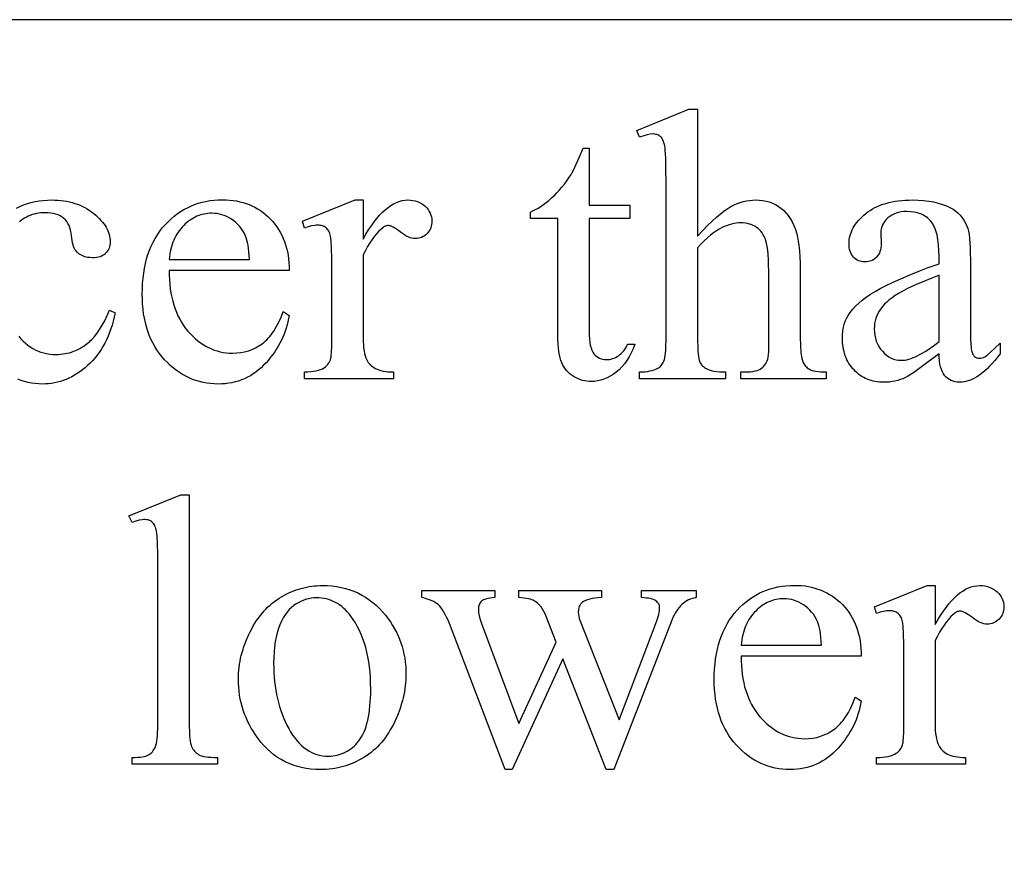
# Model space of a CAD drawing. Extents: x 2 to 220, y 0 to 66.
# Drawn here: x 144 to 148, y 51 to 55 of the extents above; entities that cross this region are included whole.
import ezdxf

# ---------------------------------------------------------------- set-up
doc = ezdxf.new("R2010")
doc.units = 0
doc.layers.get('0').update_dxf_attribs({"linetype": 'CONTINUOUS'})

msp = doc.modelspace()

# ---------------------------------------------------------------- linework, layer by layer
for points in [[(132.4425, 47.2581), (155.4425, 47.2581), (155.4425, 54.5081), (132.4425, 54.5081)], [(146.3901, 54.1831), (146.3901, 53.7218), (146.4087, 53.7418), (146.4264, 53.76), (146.443, 53.7763), (146.4586, 53.7907), (146.4733, 53.8032), (146.487, 53.8139), (146.4996, 53.8226), (146.5113, 53.8295), (146.5225, 53.8351), (146.5337, 53.8399), (146.5449, 53.844), (146.5561, 53.8473), (146.5673, 53.8499), (146.5784, 53.8518), (146.5896, 53.8529), (146.6008, 53.8533), (146.614, 53.8528), (146.6267, 53.8514), (146.639, 53.8491), (146.6507, 53.8459), (146.662, 53.8417), (146.6729, 53.8366), (146.6832, 53.8306), (146.6931, 53.8237), (146.6978, 53.8198), (146.7024, 53.8157), (146.7111, 53.8068), (146.7192, 53.7967), (146.7266, 53.7856), (146.7335, 53.7735), (146.7397, 53.7603), (146.7453, 53.746), (146.7502, 53.7307), (146.7533, 53.7186), (146.7559, 53.7041), (146.7582, 53.6874), (146.76, 53.6684), (146.7615, 53.6471), (146.7625, 53.6236), (146.7631, 53.5977), (146.7633, 53.5696), (146.7633, 53.3465), (146.7635, 53.3321), (146.7639, 53.3189), (146.7647, 53.3069), (146.7657, 53.2961), (146.7671, 53.2864), (146.7687, 53.278), (146.7707, 53.2707), (146.7729, 53.2646), (146.7748, 53.2606), (146.777, 53.2568), (146.7795, 53.2532), (146.7822, 53.2498), (146.7853, 53.2466), (146.7887, 53.2437), (146.7924, 53.241), (146.7964, 53.2384), (146.8009, 53.2362), (146.8063, 53.2342), (146.8126, 53.2326), (146.8198, 53.2312), (146.8278, 53.2301), (146.8366, 53.2294), (146.8464, 53.2289), (146.8569, 53.2288), (146.8569, 53.204), (146.5471, 53.204), (146.5471, 53.2288), (146.5616, 53.2288), (146.5722, 53.229), (146.5819, 53.2296), (146.5908, 53.2307), (146.5989, 53.2322), (146.6062, 53.234), (146.6126, 53.2363), (146.6181, 53.2391), (146.6228, 53.2422), (146.627, 53.2458), (146.6308, 53.2497), (146.6343, 53.2541), (146.6375, 53.2588), (146.6403, 53.264), (146.6429, 53.2695), (146.6451, 53.2755), (146.6469, 53.2818), (146.6479, 53.29), (146.6485, 53.3035), (146.6489, 53.3223), (146.649, 53.3465), (146.649, 53.5696), (146.6488, 53.5943), (146.6483, 53.6168), (146.6475, 53.6371), (146.6463, 53.6552), (146.6448, 53.671), (146.643, 53.6846), (146.6408, 53.696), (146.6383, 53.7052), (146.6355, 53.7131), (146.6322, 53.7204), (146.6285, 53.7272), (146.6245, 53.7336), (146.62, 53.7394), (146.6152, 53.7447), (146.6099, 53.7495), (146.6043, 53.7538), (146.5983, 53.7576), (146.592, 53.7609), (146.5853, 53.7636), (146.5784, 53.7659), (146.5712, 53.7677), (146.5637, 53.7689), (146.5559, 53.7697), (146.5478, 53.77), (146.5393, 53.7697), (146.5308, 53.7688), (146.5221, 53.7674), (146.5134, 53.7655), (146.5046, 53.763), (146.4956, 53.7599), (146.4867, 53.7563), (146.4776, 53.7521), (146.4682, 53.747), (146.4584, 53.7408), (146.4482, 53.7335), (146.4375, 53.725), (146.4263, 53.7154), (146.4147, 53.7047), (146.4026, 53.6928), (146.3901, 53.6798), (146.3901, 53.3465), (146.3906, 53.3172), (146.3912, 53.3049), (146.3919, 53.294), (146.393, 53.2847), (146.3942, 53.2769), (146.3957, 53.2707), (146.3974, 53.266), (146.3994, 53.2621), (146.4018, 53.2584), (146.4045, 53.2548), (146.4077, 53.2514), (146.4112, 53.2482), (146.4152, 53.2451), (146.4195, 53.2422), (146.4242, 53.2395), (146.4296, 53.237), (146.4358, 53.2348), (146.443, 53.233), (146.451, 53.2315), (146.4599, 53.2303), (146.4697, 53.2295), (146.4804, 53.229), (146.492, 53.2288), (146.492, 53.204), (146.1795, 53.204), (146.1795, 53.2288), (146.1897, 53.229), (146.1993, 53.2296), (146.2084, 53.2306), (146.217, 53.2321), (146.225, 53.2339), (146.2324, 53.2362), (146.2392, 53.2388), (146.2455, 53.2419), (146.2489, 53.2438), (146.2521, 53.2461), (146.2551, 53.2488), (146.2579, 53.2519), (146.2606, 53.2553), (146.2631, 53.2592), (146.2654, 53.2634), (146.2676, 53.268), (146.2695, 53.2735), (146.2712, 53.2802), (146.2726, 53.2881), (146.2738, 53.2973), (146.2747, 53.3077), (146.2753, 53.3194), (146.2758, 53.3465), (146.2758, 53.9173), (146.2755, 53.9661), (146.2746, 54.0046), (146.2738, 54.0199), (146.2729, 54.0326), (146.2719, 54.0427), (146.2707, 54.0502), (146.2678, 54.0616), (146.266, 54.0665), (146.2641, 54.071), (146.2621, 54.075), (146.2598, 54.0785), (146.2574, 54.0814), (146.2548, 54.0839), (146.2521, 54.086), (146.2491, 54.0878), (146.2458, 54.0894), (146.2424, 54.0906), (146.2387, 54.0916), (146.2348, 54.0923), (146.2263, 54.0929), (146.2179, 54.0922), (146.2073, 54.0901), (146.1945, 54.0867), (146.1795, 54.0819), (146.1698, 54.1059), (146.3585, 54.1831)], [(145.9963, 54.0419), (145.9963, 53.8347), (146.1437, 53.8347), (146.1437, 53.7865), (145.9963, 53.7865), (145.9963, 53.3775), (145.9966, 53.3628), (145.9974, 53.3494), (145.9988, 53.3372), (146.0007, 53.3262), (146.0032, 53.3165), (146.0062, 53.3081), (146.0098, 53.3009), (146.0139, 53.2949), (146.0184, 53.2899), (146.0233, 53.2856), (146.0284, 53.2819), (146.0339, 53.2789), (146.0397, 53.2765), (146.0458, 53.2749), (146.0522, 53.2739), (146.059, 53.2735), (146.0646, 53.2738), (146.0702, 53.2744), (146.0758, 53.2755), (146.0813, 53.2771), (146.0868, 53.2791), (146.0923, 53.2815), (146.0977, 53.2844), (146.103, 53.2877), (146.1082, 53.2914), (146.1131, 53.2956), (146.1177, 53.3001), (146.122, 53.3051), (146.1259, 53.3105), (146.1296, 53.3164), (146.133, 53.3226), (146.1361, 53.3293), (146.1629, 53.3293), (146.1566, 53.313), (146.1496, 53.2977), (146.142, 53.2834), (146.1338, 53.2702), (146.125, 53.258), (146.1156, 53.2469), (146.1055, 53.2368), (146.0948, 53.2278), (146.0837, 53.2198), (146.0726, 53.2129), (146.0613, 53.207), (146.05, 53.2022), (146.0386, 53.1985), (146.0271, 53.1958), (146.0155, 53.1942), (146.0039, 53.1937), (145.996, 53.194), (145.9881, 53.1948), (145.9803, 53.1961), (145.9726, 53.1981), (145.9648, 53.2005), (145.9572, 53.2036), (145.9495, 53.2071), (145.9419, 53.2112), (145.9346, 53.2159), (145.9278, 53.221), (145.9214, 53.2265), (145.9156, 53.2326), (145.9102, 53.2391), (145.9054, 53.2461), (145.901, 53.2536), (145.8972, 53.2615), (145.8938, 53.2702), (145.8908, 53.2801), (145.8884, 53.291), (145.8863, 53.3031), (145.8847, 53.3162), (145.8836, 53.3305), (145.8829, 53.3459), (145.8827, 53.3624), (145.8827, 53.7865), (145.7829, 53.7865), (145.7829, 53.8092), (145.7924, 53.8133), (145.8019, 53.8181), (145.8115, 53.8235), (145.8212, 53.8296), (145.8309, 53.8363), (145.8406, 53.8437), (145.8505, 53.8518), (145.8603, 53.8605), (145.8701, 53.8697), (145.8796, 53.8794), (145.8888, 53.8895), (145.8978, 53.9), (145.9065, 53.9109), (145.9149, 53.9223), (145.923, 53.934), (145.9309, 53.9462), (145.9351, 53.9534), (145.9396, 53.962), (145.9498, 53.9832), (145.9616, 54.0099), (145.975, 54.0419)], [(144.4713, 53.5971), (144.4715, 53.5798), (144.4722, 53.563), (144.4735, 53.5466), (144.4753, 53.5307), (144.4776, 53.5153), (144.4805, 53.5003), (144.484, 53.4858), (144.488, 53.4718), (144.4925, 53.4583), (144.4976, 53.4452), (144.5032, 53.4327), (144.5094, 53.4205), (144.5161, 53.4089), (144.5233, 53.3977), (144.5311, 53.387), (144.5394, 53.3768), (144.5481, 53.3672), (144.557, 53.3581), (144.5661, 53.3497), (144.5754, 53.3419), (144.5848, 53.3347), (144.5945, 53.3282), (144.6043, 53.3222), (144.6143, 53.3169), (144.6245, 53.3122), (144.6349, 53.3082), (144.6455, 53.3048), (144.6563, 53.3019), (144.6672, 53.2998), (144.6784, 53.2982), (144.6897, 53.2973), (144.7012, 53.297), (144.7165, 53.2975), (144.7312, 53.2991), (144.7454, 53.3017), (144.7592, 53.3055), (144.7724, 53.3103), (144.7851, 53.3161), (144.7973, 53.323), (144.809, 53.331), (144.8147, 53.3355), (144.8202, 53.3403), (144.8256, 53.3455), (144.831, 53.3511), (144.8362, 53.3571), (144.8412, 53.3634), (144.8462, 53.3701), (144.8511, 53.3773), (144.8604, 53.3926), (144.8693, 53.4095), (144.8778, 53.4278), (144.8858, 53.4477), (144.9071, 53.434), (144.9051, 53.4222), (144.9026, 53.4107), (144.8997, 53.3992), (144.8964, 53.3879), (144.8927, 53.3767), (144.8885, 53.3656), (144.8839, 53.3547), (144.8789, 53.3439), (144.8734, 53.3332), (144.8675, 53.3227), (144.8612, 53.3122), (144.8544, 53.302), (144.8472, 53.2918), (144.8396, 53.2818), (144.8316, 53.2719), (144.8231, 53.2622), (144.8143, 53.2528), (144.8052, 53.244), (144.7958, 53.2359), (144.7861, 53.2283), (144.7762, 53.2213), (144.766, 53.215), (144.7555, 53.2092), (144.7448, 53.2041), (144.7338, 53.1996), (144.7225, 53.1956), (144.7109, 53.1923), (144.699, 53.1896), (144.6869, 53.1875), (144.6745, 53.1859), (144.6619, 53.185), (144.6489, 53.1847), (144.6348, 53.1851), (144.621, 53.1861), (144.6075, 53.1878), (144.5942, 53.1903), (144.5811, 53.1934), (144.5683, 53.1972), (144.5558, 53.2017), (144.5435, 53.2068), (144.5315, 53.2127), (144.5197, 53.2193), (144.5082, 53.2265), (144.4969, 53.2345), (144.4859, 53.2431), (144.4751, 53.2525), (144.4646, 53.2625), (144.4544, 53.2732), (144.4446, 53.2845), (144.4354, 53.2963), (144.4269, 53.3085), (144.419, 53.3212), (144.4117, 53.3344), (144.4051, 53.3481), (144.3991, 53.3623), (144.3937, 53.3769), (144.389, 53.392), (144.3849, 53.4076), (144.3814, 53.4237), (144.3786, 53.4402), (144.3764, 53.4572), (144.3748, 53.4747), (144.3738, 53.4926), (144.3735, 53.5111), (144.3738, 53.531), (144.3748, 53.5504), (144.3764, 53.5692), (144.3787, 53.5875), (144.3816, 53.6052), (144.3852, 53.6224), (144.3894, 53.639), (144.3942, 53.6551), (144.3998, 53.6706), (144.4059, 53.6855), (144.4127, 53.6999), (144.4202, 53.7137), (144.4283, 53.727), (144.437, 53.7397), (144.4464, 53.7518), (144.4565, 53.7634), (144.467, 53.7744), (144.4779, 53.7846), (144.4891, 53.7942), (144.5006, 53.803), (144.5125, 53.8112), (144.5246, 53.8186), (144.5372, 53.8253), (144.55, 53.8313), (144.5632, 53.8366), (144.5767, 53.8412), (144.5906, 53.8451), (144.6047, 53.8483), (144.6192, 53.8508), (144.6341, 53.8525), (144.6492, 53.8536), (144.6647, 53.854), (144.6778, 53.8537), (144.6907, 53.8529), (144.7032, 53.8515), (144.7154, 53.8496), (144.7273, 53.8471), (144.7389, 53.8441), (144.7503, 53.8406), (144.7613, 53.8365), (144.772, 53.8318), (144.7825, 53.8267), (144.7926, 53.8209), (144.8025, 53.8146), (144.812, 53.8078), (144.8213, 53.8005), (144.8303, 53.7925), (144.8389, 53.7841), (144.8472, 53.7752), (144.8549, 53.7659), (144.8621, 53.7562), (144.8688, 53.7462), (144.8749, 53.7358), (144.8805, 53.725), (144.8855, 53.7139), (144.8901, 53.7024), (144.8941, 53.6905), (144.8975, 53.6783), (144.9004, 53.6657), (144.9028, 53.6527), (144.9047, 53.6394), (144.906, 53.6257), (144.9068, 53.6116), (144.9071, 53.5971)], [(145.1756, 53.8533), (145.1756, 53.7114), (145.1855, 53.7286), (145.1955, 53.7447), (145.2055, 53.7596), (145.2155, 53.7735), (145.2255, 53.7862), (145.2356, 53.7979), (145.2457, 53.8084), (145.2558, 53.8178), (145.266, 53.8261), (145.2762, 53.8333), (145.2864, 53.8394), (145.2967, 53.8444), (145.307, 53.8483), (145.3173, 53.8511), (145.3277, 53.8527), (145.3381, 53.8533), (145.3474, 53.8529), (145.3562, 53.8518), (145.3647, 53.85), (145.3727, 53.8475), (145.3803, 53.8443), (145.3875, 53.8403), (145.3944, 53.8356), (145.4008, 53.8302), (145.4066, 53.8243), (145.4116, 53.8182), (145.4159, 53.8119), (145.4193, 53.8053), (145.4221, 53.7985), (145.424, 53.7915), (145.4252, 53.7843), (145.4255, 53.7768), (145.4253, 53.7703), (145.4244, 53.7639), (145.423, 53.7579), (145.4211, 53.7521), (145.4185, 53.7465), (145.4155, 53.7412), (145.4118, 53.7362), (145.4076, 53.7314), (145.4031, 53.727), (145.3983, 53.7233), (145.3932, 53.7201), (145.388, 53.7175), (145.3826, 53.7154), (145.3769, 53.714), (145.371, 53.7131), (145.365, 53.7128), (145.3588, 53.7132), (145.3525, 53.7143), (145.3461, 53.7162), (145.3394, 53.7188), (145.3325, 53.7221), (145.3255, 53.7262), (145.3183, 53.731), (145.3109, 53.7366), (145.3037, 53.7421), (145.2969, 53.747), (145.2906, 53.751), (145.2848, 53.7544), (145.2795, 53.757), (145.2747, 53.7588), (145.2704, 53.7599), (145.2665, 53.7603), (145.2634, 53.7601), (145.2602, 53.7595), (145.2569, 53.7584), (145.2536, 53.7569), (145.2502, 53.7549), (145.2467, 53.7526), (145.2396, 53.7465), (145.2319, 53.7389), (145.224, 53.7302), (145.2161, 53.7202), (145.2081, 53.7092), (145.2001, 53.697), (145.192, 53.6837), (145.1838, 53.6692), (145.1756, 53.6536), (145.1756, 53.3513), (145.1758, 53.3387), (145.1764, 53.3268), (145.1775, 53.3157), (145.1789, 53.3054), (145.1807, 53.2959), (145.183, 53.2872), (145.1856, 53.2793), (145.1887, 53.2722), (145.1911, 53.2676), (145.194, 53.2633), (145.1973, 53.2591), (145.2011, 53.2551), (145.2053, 53.2514), (145.2099, 53.2478), (145.2149, 53.2444), (145.2204, 53.2412), (145.2264, 53.2383), (145.233, 53.2358), (145.2402, 53.2336), (145.2481, 53.2319), (145.2566, 53.2305), (145.2657, 53.2296), (145.2754, 53.229), (145.2858, 53.2288), (145.2858, 53.204), (144.9629, 53.204), (144.9629, 53.2288), (144.9745, 53.229), (144.9854, 53.2297), (144.9955, 53.2309), (145.0049, 53.2326), (145.0134, 53.2347), (145.0212, 53.2373), (145.0282, 53.2404), (145.0345, 53.2439), (145.0386, 53.2469), (145.0424, 53.2503), (145.0459, 53.254), (145.0491, 53.2582), (145.052, 53.2628), (145.0545, 53.2678), (145.0567, 53.2732), (145.0586, 53.2791), (145.0594, 53.2827), (145.0601, 53.2876), (145.0612, 53.3016), (145.0618, 53.321), (145.062, 53.3458), (145.062, 53.5903), (145.0617, 53.6398), (145.0609, 53.6781), (145.0595, 53.7053), (145.0586, 53.7148), (145.0575, 53.7214), (145.0563, 53.7265), (145.0548, 53.7312), (145.0531, 53.7356), (145.0512, 53.7396), (145.049, 53.7432), (145.0466, 53.7465), (145.0439, 53.7495), (145.041, 53.7521), (145.0379, 53.7543), (145.0346, 53.7563), (145.0312, 53.7579), (145.0275, 53.7593), (145.0237, 53.7603), (145.0196, 53.7611), (145.0154, 53.7615), (145.0111, 53.7617), (145.0056, 53.7615), (145, 53.7611), (144.9883, 53.7591), (144.9759, 53.7559), (144.9629, 53.7514), (144.956, 53.7762), (145.1467, 53.8533)], [(147.2673, 53.2949), (147.2233, 53.2613), (147.1883, 53.2357), (147.1742, 53.2258), (147.1623, 53.218), (147.1528, 53.2121), (147.1454, 53.2081), (147.1361, 53.2041), (147.1265, 53.2006), (147.1169, 53.1977), (147.107, 53.1952), (147.0971, 53.1933), (147.0869, 53.192), (147.0767, 53.1912), (147.0662, 53.1909), (147.0582, 53.1911), (147.0503, 53.1916), (147.0425, 53.1925), (147.035, 53.1937), (147.0276, 53.1953), (147.0204, 53.1972), (147.0134, 53.1995), (147.0066, 53.2021), (147, 53.2051), (146.9935, 53.2084), (146.9872, 53.2121), (146.9811, 53.2161), (146.9752, 53.2205), (146.9694, 53.2252), (146.9639, 53.2303), (146.9585, 53.2357), (146.9534, 53.2414), (146.9486, 53.2473), (146.9441, 53.2535), (146.94, 53.2598), (146.9362, 53.2664), (146.9327, 53.2732), (146.9295, 53.2802), (146.9267, 53.2875), (146.9243, 53.295), (146.9221, 53.3026), (146.9203, 53.3106), (146.9188, 53.3187), (146.9176, 53.327), (146.9168, 53.3356), (146.9163, 53.3444), (146.9162, 53.3534), (146.9165, 53.3648), (146.9174, 53.3757), (146.9191, 53.3863), (146.9213, 53.3964), (146.9242, 53.4062), (146.9278, 53.4156), (146.932, 53.4247), (146.9368, 53.4333), (146.9445, 53.4449), (146.9535, 53.4563), (146.9638, 53.4676), (146.9754, 53.4787), (146.9884, 53.4897), (147.0026, 53.5004), (147.0181, 53.511), (147.0349, 53.5214), (147.0538, 53.532), (147.0756, 53.5432), (147.1004, 53.5549), (147.128, 53.5672), (147.1584, 53.58), (147.1918, 53.5934), (147.2281, 53.6074), (147.2673, 53.6219), (147.2673, 53.6467), (147.2668, 53.6694), (147.2654, 53.6902), (147.2631, 53.7091), (147.2616, 53.7179), (147.2598, 53.7262), (147.2578, 53.7341), (147.2556, 53.7415), (147.2531, 53.7484), (147.2504, 53.7549), (147.2475, 53.7609), (147.2444, 53.7665), (147.241, 53.7715), (147.2373, 53.7762), (147.2335, 53.7804), (147.2294, 53.7844), (147.2252, 53.7881), (147.2207, 53.7915), (147.216, 53.7947), (147.2111, 53.7976), (147.2059, 53.8002), (147.2006, 53.8025), (147.195, 53.8045), (147.1893, 53.8063), (147.1833, 53.8078), (147.1771, 53.8091), (147.1641, 53.8107), (147.1502, 53.8113), (147.1397, 53.8109), (147.1297, 53.8098), (147.1202, 53.808), (147.1113, 53.8054), (147.103, 53.8021), (147.0952, 53.7981), (147.088, 53.7933), (147.0814, 53.7879), (147.0753, 53.7819), (147.0699, 53.7757), (147.0655, 53.7693), (147.0618, 53.7627), (147.0589, 53.7559), (147.0569, 53.7489), (147.0556, 53.7416), (147.0552, 53.7342), (147.0566, 53.6942), (147.0564, 53.6865), (147.0556, 53.6793), (147.0543, 53.6725), (147.0526, 53.6662), (147.0503, 53.6603), (147.0475, 53.6548), (147.0442, 53.6499), (147.0404, 53.6453), (147.0362, 53.6413), (147.0317, 53.6378), (147.0269, 53.6349), (147.0218, 53.6324), (147.0163, 53.6305), (147.0105, 53.6292), (147.0045, 53.6284), (146.9981, 53.6281), (146.9919, 53.6284), (146.9859, 53.6292), (146.9803, 53.6306), (146.9749, 53.6326), (146.9699, 53.6351), (146.9651, 53.6382), (146.9606, 53.6418), (146.9564, 53.646), (146.9526, 53.6507), (146.9494, 53.6558), (146.9466, 53.6613), (146.9443, 53.6672), (146.9425, 53.6735), (146.9413, 53.6802), (146.9405, 53.6874), (146.9402, 53.6949), (146.9405, 53.7023), (146.9412, 53.7096), (146.9424, 53.7168), (146.944, 53.7239), (146.9462, 53.731), (146.9488, 53.738), (146.9518, 53.7449), (146.9554, 53.7517), (146.9594, 53.7585), (146.9639, 53.7652), (146.9689, 53.7718), (146.9743, 53.7783), (146.9802, 53.7848), (146.9866, 53.7912), (146.9935, 53.7975), (147.0008, 53.8037), (147.0086, 53.8097), (147.0167, 53.8153), (147.0253, 53.8205), (147.0342, 53.8254), (147.0435, 53.8298), (147.0532, 53.8339), (147.0632, 53.8376), (147.0736, 53.8409), (147.0845, 53.8438), (147.0957, 53.8463), (147.1073, 53.8484), (147.1192, 53.8502), (147.1316, 53.8515), (147.1443, 53.8525), (147.1574, 53.8531), (147.1709, 53.8533), (147.1914, 53.8528), (147.211, 53.8515), (147.2296, 53.8493), (147.2473, 53.8462), (147.2641, 53.8422), (147.2799, 53.8374), (147.2947, 53.8317), (147.3018, 53.8285), (147.3086, 53.825), (147.3184, 53.8193), (147.3276, 53.8129), (147.3361, 53.8056), (147.3439, 53.7977), (147.351, 53.7889), (147.3575, 53.7795), (147.3633, 53.7692), (147.3685, 53.7583), (147.3714, 53.7499), (147.3739, 53.7396), (147.3761, 53.7273), (147.3778, 53.7132), (147.3791, 53.697), (147.3801, 53.679), (147.3807, 53.659), (147.3809, 53.6371), (147.3809, 53.423), (147.3811, 53.3822), (147.3818, 53.3502), (147.3828, 53.327), (147.3835, 53.3186), (147.3843, 53.3124), (147.3863, 53.3031), (147.3889, 53.2955), (147.3904, 53.2923), (147.392, 53.2895), (147.3938, 53.2872), (147.3957, 53.2853), (147.3998, 53.2822), (147.4042, 53.2801), (147.4089, 53.2788), (147.4139, 53.2784), (147.4193, 53.2787), (147.4243, 53.2796), (147.4289, 53.2811), (147.4332, 53.2832), (147.4373, 53.2859), (147.4421, 53.2897), (147.4544, 53.3002), (147.47, 53.3148), (147.489, 53.3334), (147.489, 53.2949), (147.4794, 53.2824), (147.4698, 53.2707), (147.4603, 53.2598), (147.4509, 53.2497), (147.4415, 53.2404), (147.4321, 53.232), (147.4228, 53.2243), (147.4136, 53.2174), (147.4044, 53.2114), (147.3953, 53.2061), (147.3862, 53.2017), (147.3772, 53.1981), (147.3682, 53.1952), (147.3593, 53.1932), (147.3505, 53.192), (147.3416, 53.1916), (147.3334, 53.192), (147.3256, 53.1931), (147.3183, 53.1949), (147.3114, 53.1975), (147.3049, 53.2008), (147.2988, 53.2048), (147.2932, 53.2095), (147.2879, 53.215), (147.2833, 53.2214), (147.2792, 53.2288), (147.2757, 53.2372), (147.2728, 53.2467), (147.2705, 53.2572), (147.2688, 53.2687), (147.2678, 53.2813)], [(144.4713, 53.6371), (144.7632, 53.6371), (144.7622, 53.6517), (144.761, 53.6651), (144.7596, 53.6775), (144.7579, 53.6887), (144.7559, 53.6988), (144.7538, 53.7078), (144.7514, 53.7157), (144.7487, 53.7225), (144.7442, 53.7318), (144.7391, 53.7407), (144.7335, 53.749), (144.7273, 53.7569), (144.7206, 53.7642), (144.7134, 53.771), (144.7057, 53.7773), (144.6974, 53.783), (144.6889, 53.7882), (144.6802, 53.7927), (144.6715, 53.7965), (144.6626, 53.7996), (144.6536, 53.802), (144.6446, 53.8037), (144.6354, 53.8047), (144.6262, 53.8051), (144.6191, 53.8049), (144.6121, 53.8044), (144.6052, 53.8035), (144.5984, 53.8023), (144.5916, 53.8007), (144.585, 53.7988), (144.5785, 53.7966), (144.5721, 53.794), (144.5657, 53.791), (144.5595, 53.7877), (144.5533, 53.7841), (144.5472, 53.7801), (144.5413, 53.7758), (144.5354, 53.7711), (144.5296, 53.766), (144.5239, 53.7607), (144.5185, 53.755), (144.5133, 53.749), (144.5084, 53.7428), (144.5037, 53.7363), (144.4994, 53.7295), (144.4954, 53.7225), (144.4917, 53.7152), (144.4882, 53.7076), (144.4851, 53.6997), (144.4822, 53.6916), (144.4797, 53.6832), (144.4774, 53.6745), (144.4754, 53.6655), (144.4738, 53.6563), (144.4724, 53.6468)], [(147.2673, 53.3396), (147.2673, 53.5799), (147.2199, 53.5608), (147.1817, 53.5446), (147.1528, 53.5315), (147.1418, 53.5261), (147.133, 53.5214), (147.1199, 53.5138), (147.1078, 53.5061), (147.0966, 53.4983), (147.0864, 53.4904), (147.0771, 53.4825), (147.0689, 53.4744), (147.0616, 53.4663), (147.0552, 53.4581), (147.0497, 53.4497), (147.045, 53.4412), (147.041, 53.4324), (147.0377, 53.4235), (147.0351, 53.4143), (147.0333, 53.405), (147.0322, 53.3955), (147.0318, 53.3858), (147.0323, 53.3736), (147.0337, 53.362), (147.036, 53.351), (147.0392, 53.3404), (147.0434, 53.3304), (147.0485, 53.3209), (147.0545, 53.3119), (147.0614, 53.3035), (147.069, 53.2958), (147.0768, 53.2892), (147.0849, 53.2836), (147.0933, 53.279), (147.1019, 53.2754), (147.1109, 53.2728), (147.1201, 53.2713), (147.1296, 53.2708), (147.1363, 53.2711), (147.1432, 53.2719), (147.1504, 53.2732), (147.1578, 53.2751), (147.1655, 53.2775), (147.1735, 53.2805), (147.1817, 53.284), (147.1902, 53.288), (147.1989, 53.2926), (147.2079, 53.2977), (147.2172, 53.3033), (147.2267, 53.3095), (147.2465, 53.3235)], [(144.5443, 52.7826), (144.5443, 51.9461), (144.5448, 51.919), (144.5455, 51.9073), (144.5464, 51.8969), (144.5476, 51.8877), (144.5491, 51.8798), (144.5508, 51.8731), (144.5529, 51.8676), (144.5552, 51.8629), (144.5577, 51.8586), (144.5606, 51.8545), (144.5638, 51.8507), (144.5673, 51.8472), (144.571, 51.8439), (144.575, 51.841), (144.5794, 51.8384), (144.5843, 51.836), (144.5903, 51.834), (144.5972, 51.8323), (144.605, 51.8309), (144.6138, 51.8298), (144.6236, 51.829), (144.6344, 51.8285), (144.6462, 51.8284), (144.6462, 51.8036), (144.337, 51.8036), (144.337, 51.8284), (144.3474, 51.8285), (144.357, 51.8289), (144.3657, 51.8296), (144.3735, 51.8306), (144.3805, 51.8319), (144.3866, 51.8334), (144.3918, 51.8352), (144.3962, 51.8373), (144.4001, 51.8397), (144.4037, 51.8425), (144.4071, 51.8457), (144.4103, 51.8492), (144.4133, 51.8531), (144.4161, 51.8573), (144.4187, 51.862), (144.421, 51.8669), (144.4231, 51.8727), (144.4249, 51.8796), (144.4265, 51.8877), (144.4277, 51.8971), (144.4287, 51.9075), (144.4294, 51.9192), (144.4298, 51.9321), (144.43, 51.9461), (144.43, 52.5189), (144.4297, 52.5672), (144.4288, 52.6051), (144.4273, 52.6327), (144.4263, 52.6427), (144.4251, 52.6501), (144.4224, 52.6614), (144.4207, 52.6663), (144.4189, 52.6707), (144.4168, 52.6746), (144.4146, 52.6781), (144.4122, 52.681), (144.4097, 52.6835), (144.4069, 52.6856), (144.404, 52.6874), (144.4008, 52.689), (144.3975, 52.6902), (144.394, 52.6912), (144.3904, 52.6919), (144.3825, 52.6924), (144.3778, 52.6923), (144.3729, 52.6918), (144.3621, 52.6897), (144.3502, 52.6863), (144.337, 52.6814), (144.3253, 52.7055), (144.5133, 52.7826)], [(145.0276, 52.4528), (145.0453, 52.4524), (145.0625, 52.4512), (145.0793, 52.449), (145.0957, 52.4461), (145.1116, 52.4422), (145.1271, 52.4376), (145.1421, 52.432), (145.1567, 52.4257), (145.1708, 52.4184), (145.1845, 52.4104), (145.1978, 52.4014), (145.2106, 52.3917), (145.223, 52.381), (145.235, 52.3696), (145.2465, 52.3572), (145.2575, 52.3441), (145.2665, 52.3323), (145.2748, 52.3204), (145.2826, 52.3082), (145.2898, 52.2959), (145.2964, 52.2833), (145.3024, 52.2705), (145.3079, 52.2575), (145.3128, 52.2442), (145.3171, 52.2308), (145.3209, 52.2171), (145.324, 52.2032), (145.3266, 52.1892), (145.3286, 52.1748), (145.3301, 52.1603), (145.3309, 52.1456), (145.3312, 52.1306), (145.3311, 52.12), (145.3306, 52.1094), (145.3298, 52.0988), (145.3287, 52.0882), (145.3272, 52.0775), (145.3255, 52.0668), (145.3234, 52.0561), (145.3211, 52.0454), (145.3184, 52.0347), (145.3153, 52.024), (145.3084, 52.0024), (145.3001, 51.9808), (145.2906, 51.9592), (145.2854, 51.9485), (145.28, 51.9382), (145.2743, 51.9282), (145.2684, 51.9185), (145.2622, 51.9091), (145.2558, 51.9001), (145.2492, 51.8915), (145.2423, 51.8831), (145.2352, 51.8751), (145.2278, 51.8674), (145.2203, 51.8601), (145.2124, 51.8531), (145.2044, 51.8464), (145.196, 51.8401), (145.1875, 51.8341), (145.1787, 51.8284), (145.1697, 51.823), (145.1606, 51.818), (145.1514, 51.8134), (145.1421, 51.8091), (145.1326, 51.8051), (145.123, 51.8015), (145.1133, 51.7983), (145.1034, 51.7953), (145.0934, 51.7927), (145.0833, 51.7905), (145.0731, 51.7886), (145.0627, 51.7871), (145.0522, 51.7859), (145.0416, 51.785), (145.0309, 51.7845), (145.02, 51.7843), (145.0024, 51.7848), (144.9853, 51.7861), (144.9686, 51.7883), (144.9524, 51.7914), (144.9367, 51.7954), (144.9214, 51.8003), (144.9065, 51.8061), (144.8921, 51.8127), (144.8782, 51.8203), (144.8647, 51.8287), (144.8517, 51.838), (144.8392, 51.8482), (144.8271, 51.8593), (144.8154, 51.8713), (144.8042, 51.8842), (144.7935, 51.8979), (144.7849, 51.91), (144.7769, 51.9222), (144.7694, 51.9346), (144.7625, 51.9472), (144.7561, 51.96), (144.7503, 51.973), (144.745, 51.9861), (144.7403, 51.9995), (144.7362, 52.013), (144.7326, 52.0267), (144.7295, 52.0406), (144.727, 52.0546), (144.7251, 52.0689), (144.7237, 52.0833), (144.7229, 52.0979), (144.7226, 52.1127), (144.7227, 52.1236), (144.7233, 52.1344), (144.7241, 52.1452), (144.7253, 52.156), (144.7268, 52.1668), (144.7286, 52.1776), (144.7308, 52.1884), (144.7333, 52.1992), (144.7362, 52.21), (144.7394, 52.2208), (144.7429, 52.2315), (144.7468, 52.2423), (144.751, 52.253), (144.7555, 52.2638), (144.7604, 52.2745), (144.7656, 52.2852), (144.7711, 52.2957), (144.7768, 52.3059), (144.7827, 52.3158), (144.7888, 52.3253), (144.7952, 52.3344), (144.8017, 52.3432), (144.8085, 52.3516), (144.8154, 52.3597), (144.8226, 52.3675), (144.83, 52.3749), (144.8376, 52.3819), (144.8455, 52.3886), (144.8535, 52.3949), (144.8617, 52.4009), (144.8702, 52.4066), (144.8789, 52.4119), (144.8877, 52.4168), (144.8966, 52.4215), (144.9055, 52.4258), (144.9145, 52.4298), (144.9236, 52.4335), (144.9327, 52.4368), (144.9419, 52.4399), (144.9512, 52.4426), (144.9605, 52.445), (144.9699, 52.4471), (144.9793, 52.4488), (144.9889, 52.4503), (144.9984, 52.4514), (145.0081, 52.4522), (145.0178, 52.4527)], [(145.3891, 52.4343), (145.6534, 52.4343), (145.6534, 52.4088), (145.6447, 52.408), (145.6368, 52.4069), (145.6296, 52.4057), (145.6232, 52.4041), (145.6176, 52.4024), (145.6128, 52.4004), (145.6088, 52.3982), (145.6056, 52.3957), (145.6029, 52.393), (145.6006, 52.39), (145.5987, 52.3867), (145.5971, 52.3831), (145.5958, 52.3793), (145.5949, 52.3752), (145.5944, 52.3708), (145.5942, 52.3661), (145.5944, 52.3606), (145.595, 52.3549), (145.5959, 52.3488), (145.5972, 52.3425), (145.6008, 52.329), (145.6059, 52.3145), (145.7409, 51.9516), (145.8765, 52.247), (145.8407, 52.3399), (145.8364, 52.3499), (145.8318, 52.359), (145.8269, 52.3673), (145.8216, 52.3749), (145.816, 52.3816), (145.8101, 52.3876), (145.8039, 52.3927), (145.7973, 52.3971), (145.7931, 52.3994), (145.7881, 52.4014), (145.7823, 52.4032), (145.7756, 52.4048), (145.7682, 52.4062), (145.7599, 52.4073), (145.7508, 52.4082), (145.7409, 52.4088), (145.7409, 52.4343), (146.0411, 52.4343), (146.0411, 52.4088), (146.0291, 52.4081), (146.0181, 52.4069), (146.008, 52.4053), (145.9987, 52.4033), (145.9904, 52.4008), (145.983, 52.3979), (145.9765, 52.3946), (145.9708, 52.3909), (145.9676, 52.3879), (145.9648, 52.3846), (145.9624, 52.3808), (145.9605, 52.3766), (145.959, 52.372), (145.9579, 52.367), (145.9573, 52.3616), (145.9571, 52.3558), (145.9574, 52.3488), (145.9584, 52.3418), (145.9602, 52.3347), (145.9626, 52.3275), (146.1058, 51.9654), (146.2387, 52.3145), (146.2447, 52.3321), (146.249, 52.3479), (146.2505, 52.355), (146.2516, 52.3617), (146.2522, 52.3679), (146.2524, 52.3737), (146.2522, 52.3769), (146.2516, 52.38), (146.2505, 52.3831), (146.2491, 52.3861), (146.2472, 52.3889), (146.2449, 52.3917), (146.2422, 52.3945), (146.239, 52.3971), (146.2352, 52.3995), (146.2307, 52.4017), (146.2253, 52.4036), (146.2191, 52.4052), (146.2121, 52.4065), (146.2043, 52.4075), (146.1957, 52.4083), (146.1863, 52.4088), (146.1863, 52.4343), (146.3853, 52.4343), (146.3853, 52.4088), (146.378, 52.4074), (146.3708, 52.4056), (146.364, 52.4032), (146.3573, 52.4004), (146.351, 52.397), (146.3448, 52.3932), (146.339, 52.3888), (146.3333, 52.384), (146.3279, 52.3787), (146.3228, 52.3729), (146.3179, 52.3665), (146.3133, 52.3597), (146.3089, 52.3524), (146.3047, 52.3446), (146.3008, 52.3363), (146.2972, 52.3275), (146.0865, 51.7843), (146.0583, 51.7843), (145.9006, 52.1871), (145.7168, 51.7843), (145.6913, 51.7843), (145.4889, 52.3145), (145.4839, 52.3265), (145.4789, 52.3375), (145.474, 52.3476), (145.4691, 52.3565), (145.4642, 52.3645), (145.4593, 52.3715), (145.4545, 52.3774), (145.4496, 52.3823), (145.4445, 52.3865), (145.4386, 52.3905), (145.4321, 52.3942), (145.4249, 52.3977), (145.4169, 52.4009), (145.4083, 52.4038), (145.399, 52.4064), (145.3891, 52.4088)], [(146.5485, 52.1967), (146.5487, 52.1794), (146.5494, 52.1626), (146.5507, 52.1462), (146.5525, 52.1303), (146.5549, 52.1149), (146.5578, 52.0999), (146.5612, 52.0854), (146.5652, 52.0714), (146.5697, 52.0579), (146.5748, 52.0448), (146.5804, 52.0322), (146.5866, 52.0201), (146.5933, 52.0085), (146.6005, 51.9973), (146.6083, 51.9866), (146.6167, 51.9764), (146.6254, 51.9667), (146.6342, 51.9577), (146.6433, 51.9493), (146.6526, 51.9415), (146.662, 51.9343), (146.6717, 51.9277), (146.6815, 51.9218), (146.6915, 51.9165), (146.7017, 51.9118), (146.7121, 51.9078), (146.7227, 51.9043), (146.7335, 51.9015), (146.7444, 51.8993), (146.7556, 51.8978), (146.7669, 51.8969), (146.7785, 51.8965), (146.7937, 51.8971), (146.8084, 51.8987), (146.8227, 51.9013), (146.8364, 51.9051), (146.8496, 51.9099), (146.8623, 51.9157), (146.8745, 51.9226), (146.8862, 51.9306), (146.8919, 51.9351), (146.8974, 51.9399), (146.9029, 51.9451), (146.9082, 51.9507), (146.9134, 51.9567), (146.9185, 51.963), (146.9234, 51.9697), (146.9283, 51.9768), (146.9377, 51.9922), (146.9466, 52.009), (146.955, 52.0274), (146.963, 52.0473), (146.9843, 52.0336), (146.9823, 52.0218), (146.9798, 52.0102), (146.977, 51.9988), (146.9736, 51.9874), (146.9699, 51.9762), (146.9657, 51.9652), (146.9611, 51.9542), (146.9561, 51.9434), (146.9506, 51.9328), (146.9447, 51.9222), (146.9384, 51.9118), (146.9316, 51.9016), (146.9245, 51.8914), (146.9168, 51.8814), (146.9088, 51.8715), (146.9003, 51.8618), (146.8915, 51.8524), (146.8824, 51.8436), (146.873, 51.8354), (146.8634, 51.8279), (146.8534, 51.8209), (146.8432, 51.8146), (146.8327, 51.8088), (146.822, 51.8037), (146.811, 51.7991), (146.7997, 51.7952), (146.7881, 51.7919), (146.7763, 51.7892), (146.7641, 51.787), (146.7517, 51.7855), (146.7391, 51.7846), (146.7261, 51.7843), (146.7121, 51.7847), (146.6982, 51.7857), (146.6847, 51.7874), (146.6714, 51.7898), (146.6583, 51.793), (146.6455, 51.7968), (146.633, 51.8012), (146.6207, 51.8064), (146.6087, 51.8123), (146.5969, 51.8189), (146.5854, 51.8261), (146.5741, 51.8341), (146.5631, 51.8427), (146.5524, 51.852), (146.5419, 51.8621), (146.5316, 51.8728), (146.5218, 51.8841), (146.5127, 51.8959), (146.5041, 51.9081), (146.4962, 51.9208), (146.489, 51.934), (146.4823, 51.9477), (146.4763, 51.9619), (146.4709, 51.9765), (146.4662, 51.9916), (146.4621, 52.0072), (146.4586, 52.0232), (146.4558, 52.0398), (146.4536, 52.0568), (146.452, 52.0743), (146.451, 52.0922), (146.4507, 52.1107), (146.451, 52.1306), (146.452, 52.15), (146.4536, 52.1688), (146.4559, 52.1871), (146.4588, 52.2048), (146.4624, 52.222), (146.4666, 52.2386), (146.4715, 52.2546), (146.477, 52.2701), (146.4831, 52.2851), (146.4899, 52.2995), (146.4974, 52.3133), (146.5055, 52.3265), (146.5142, 52.3393), (146.5236, 52.3514), (146.5337, 52.363), (146.5442, 52.374), (146.5551, 52.3842), (146.5663, 52.3938), (146.5778, 52.4026), (146.5897, 52.4107), (146.6019, 52.4182), (146.6144, 52.4249), (146.6272, 52.4309), (146.6404, 52.4362), (146.6539, 52.4408), (146.6678, 52.4447), (146.682, 52.4479), (146.6965, 52.4504), (146.7113, 52.4521), (146.7265, 52.4532), (146.742, 52.4535), (146.7551, 52.4533), (146.7679, 52.4524), (146.7804, 52.4511), (146.7926, 52.4492), (146.8045, 52.4467), (146.8162, 52.4437), (146.8275, 52.4402), (146.8385, 52.4361), (146.8493, 52.4314), (146.8597, 52.4262), (146.8699, 52.4205), (146.8797, 52.4142), (146.8893, 52.4074), (146.8985, 52.4), (146.9075, 52.3921), (146.9162, 52.3837), (146.9244, 52.3747), (146.9321, 52.3654), (146.9393, 52.3558), (146.946, 52.3458), (146.9521, 52.3354), (146.9577, 52.3246), (146.9627, 52.3135), (146.9673, 52.302), (146.9713, 52.2901), (146.9747, 52.2779), (146.9777, 52.2653), (146.9801, 52.2523), (146.9819, 52.239), (146.9832, 52.2253), (146.984, 52.2112), (146.9843, 52.1967)], [(147.2528, 52.4528), (147.2528, 52.311), (147.2627, 52.3282), (147.2727, 52.3443), (147.2827, 52.3592), (147.2927, 52.3731), (147.3027, 52.3858), (147.3128, 52.3974), (147.3229, 52.408), (147.333, 52.4174), (147.3432, 52.4257), (147.3534, 52.4329), (147.3637, 52.439), (147.3739, 52.444), (147.3842, 52.4479), (147.3946, 52.4506), (147.4049, 52.4523), (147.4153, 52.4528), (147.4246, 52.4525), (147.4334, 52.4514), (147.4419, 52.4496), (147.4499, 52.4471), (147.4575, 52.4438), (147.4648, 52.4399), (147.4716, 52.4352), (147.478, 52.4298), (147.4838, 52.4239), (147.4888, 52.4178), (147.4931, 52.4115), (147.4966, 52.4049), (147.4993, 52.3981), (147.5012, 52.3911), (147.5024, 52.3839), (147.5028, 52.3764), (147.5025, 52.3698), (147.5016, 52.3635), (147.5002, 52.3574), (147.4983, 52.3516), (147.4958, 52.3461), (147.4927, 52.3408), (147.4891, 52.3358), (147.4849, 52.331), (147.4803, 52.3266), (147.4755, 52.3229), (147.4705, 52.3197), (147.4652, 52.317), (147.4598, 52.315), (147.4541, 52.3136), (147.4483, 52.3127), (147.4422, 52.3124), (147.4361, 52.3128), (147.4298, 52.3139), (147.4233, 52.3157), (147.4166, 52.3183), (147.4098, 52.3217), (147.4027, 52.3258), (147.3955, 52.3306), (147.3881, 52.3361), (147.3809, 52.3417), (147.3741, 52.3465), (147.3678, 52.3506), (147.362, 52.354), (147.3567, 52.3566), (147.3519, 52.3584), (147.3476, 52.3595), (147.3437, 52.3599), (147.3406, 52.3597), (147.3374, 52.359), (147.3341, 52.358), (147.3308, 52.3565), (147.3274, 52.3545), (147.324, 52.3522), (147.3169, 52.3461), (147.3091, 52.3385), (147.3012, 52.3297), (147.2933, 52.3198), (147.2854, 52.3088), (147.2773, 52.2966), (147.2692, 52.2833), (147.2611, 52.2688), (147.2528, 52.2532), (147.2528, 51.9509), (147.253, 51.9382), (147.2536, 51.9264), (147.2547, 51.9153), (147.2561, 51.905), (147.2579, 51.8955), (147.2602, 51.8868), (147.2628, 51.8789), (147.2659, 51.8718), (147.2684, 51.8672), (147.2712, 51.8628), (147.2746, 51.8587), (147.2783, 51.8547), (147.2825, 51.8509), (147.2871, 51.8474), (147.2921, 51.844), (147.2976, 51.8408), (147.3036, 51.8379), (147.3102, 51.8353), (147.3174, 51.8332), (147.3253, 51.8315), (147.3338, 51.8301), (147.3429, 51.8292), (147.3526, 51.8286), (147.363, 51.8284), (147.363, 51.8036), (147.0401, 51.8036), (147.0401, 51.8284), (147.0517, 51.8286), (147.0626, 51.8293), (147.0727, 51.8305), (147.0821, 51.8322), (147.0906, 51.8343), (147.0984, 51.8369), (147.1054, 51.84), (147.1117, 51.8435), (147.1158, 51.8465), (147.1196, 51.8498), (147.1231, 51.8536), (147.1263, 51.8578), (147.1292, 51.8624), (147.1317, 51.8674), (147.1339, 51.8728), (147.1358, 51.8786), (147.1366, 51.8822), (147.1373, 51.8872), (147.1384, 51.9012), (147.139, 51.9206), (147.1392, 51.9454), (147.1392, 52.1898), (147.1389, 52.2393), (147.1381, 52.2777), (147.1367, 52.3049), (147.1358, 52.3144), (147.1348, 52.321), (147.1335, 52.3261), (147.132, 52.3308), (147.1303, 52.3352), (147.1284, 52.3392), (147.1262, 52.3428), (147.1238, 52.3461), (147.1211, 52.3491), (147.1182, 52.3516), (147.1151, 52.3539), (147.1118, 52.3559), (147.1084, 52.3575), (147.1047, 52.3589), (147.1009, 52.3599), (147.0969, 52.3607), (147.0927, 52.3611), (147.0883, 52.3613), (147.0829, 52.3611), (147.0773, 52.3606), (147.0656, 52.3587), (147.0532, 52.3555), (147.0401, 52.351), (147.0332, 52.3757), (147.2239, 52.4528)], [(145.0062, 52.4081), (144.9971, 52.4078), (144.988, 52.4067), (144.9788, 52.405), (144.9697, 52.4027), (144.9605, 52.3996), (144.9513, 52.3959), (144.9421, 52.3915), (144.9329, 52.3864), (144.9239, 52.3805), (144.9154, 52.3735), (144.9073, 52.3655), (144.8996, 52.3565), (144.8924, 52.3465), (144.8856, 52.3355), (144.8793, 52.3234), (144.8734, 52.3103), (144.868, 52.2962), (144.8634, 52.2812), (144.8595, 52.2652), (144.8563, 52.2482), (144.8538, 52.2302), (144.8521, 52.2113), (144.851, 52.1914), (144.8506, 52.1706), (144.8509, 52.1535), (144.8515, 52.1367), (144.8526, 52.1203), (144.8541, 52.1041), (144.856, 52.0882), (144.8583, 52.0726), (144.8611, 52.0573), (144.8643, 52.0423), (144.868, 52.0276), (144.872, 52.0132), (144.8765, 51.9991), (144.8814, 51.9853), (144.8868, 51.9718), (144.8925, 51.9586), (144.8987, 51.9457), (144.9054, 51.933), (144.9124, 51.9209), (144.9196, 51.9096), (144.9271, 51.8991), (144.9349, 51.8894), (144.943, 51.8804), (144.9513, 51.8722), (144.9599, 51.8648), (144.9688, 51.8582), (144.978, 51.8523), (144.9874, 51.8472), (144.9971, 51.8429), (145.007, 51.8394), (145.0173, 51.8367), (145.0278, 51.8348), (145.0386, 51.8336), (145.0496, 51.8332), (145.0579, 51.8334), (145.0659, 51.8341), (145.0738, 51.8351), (145.0815, 51.8366), (145.0891, 51.8386), (145.0964, 51.8409), (145.1036, 51.8437), (145.1106, 51.847), (145.1173, 51.8506), (145.124, 51.8547), (145.1304, 51.8592), (145.1366, 51.8642), (145.1427, 51.8696), (145.1486, 51.8754), (145.1543, 51.8816), (145.1598, 51.8883), (145.165, 51.8955), (145.1699, 51.9033), (145.1745, 51.9117), (145.1788, 51.9208), (145.1827, 51.9304), (145.1862, 51.9407), (145.1894, 51.9516), (145.1923, 51.9632), (145.1949, 51.9753), (145.1971, 51.9881), (145.1989, 52.0014), (145.2004, 52.0154), (145.2016, 52.0301), (145.2025, 52.0453), (145.203, 52.0611), (145.2032, 52.0776), (145.2029, 52.0983), (145.202, 52.1185), (145.2006, 52.1381), (145.1986, 52.1571), (145.1961, 52.1756), (145.193, 52.1935), (145.1893, 52.2109), (145.1851, 52.2277), (145.1803, 52.244), (145.1749, 52.2596), (145.169, 52.2748), (145.1625, 52.2893), (145.1554, 52.3033), (145.1478, 52.3168), (145.1396, 52.3297), (145.1309, 52.342), (145.1246, 52.35), (145.1182, 52.3575), (145.1116, 52.3645), (145.1047, 52.3709), (145.0977, 52.3769), (145.0904, 52.3823), (145.0829, 52.3872), (145.0753, 52.3916), (145.0674, 52.3954), (145.0593, 52.3988), (145.051, 52.4016), (145.0424, 52.404), (145.0337, 52.4058), (145.0248, 52.4071), (145.0156, 52.4078)], [(146.5485, 52.2367), (146.8404, 52.2367), (146.8394, 52.2512), (146.8382, 52.2647), (146.8368, 52.2771), (146.8351, 52.2883), (146.8332, 52.2984), (146.831, 52.3074), (146.8286, 52.3153), (146.826, 52.322), (146.8214, 52.3314), (146.8163, 52.3403), (146.8107, 52.3486), (146.8045, 52.3565), (146.7979, 52.3638), (146.7907, 52.3706), (146.7829, 52.3769), (146.7747, 52.3826), (146.7661, 52.3878), (146.7574, 52.3923), (146.7487, 52.396), (146.7398, 52.3991), (146.7309, 52.4016), (146.7218, 52.4033), (146.7127, 52.4043), (146.7034, 52.4047), (146.6963, 52.4045), (146.6893, 52.404), (146.6824, 52.4031), (146.6756, 52.4019), (146.6689, 52.4003), (146.6622, 52.3984), (146.6557, 52.3962), (146.6493, 52.3936), (146.6429, 52.3906), (146.6367, 52.3873), (146.6305, 52.3837), (146.6245, 52.3797), (146.6185, 52.3753), (146.6126, 52.3707), (146.6068, 52.3656), (146.6012, 52.3602), (146.5957, 52.3546), (146.5905, 52.3486), (146.5856, 52.3424), (146.581, 52.3359), (146.5766, 52.3291), (146.5726, 52.3221), (146.5689, 52.3147), (146.5654, 52.3071), (146.5623, 52.2993), (146.5594, 52.2912), (146.5569, 52.2828), (146.5546, 52.2741), (146.5527, 52.2651), (146.551, 52.2559), (146.5496, 52.2464)]]:
    msp.add_lwpolyline(points, close=True)
for points in [[(143.9162, 53.8239), (143.9293, 53.83), (143.9427, 53.8355), (143.9564, 53.8402), (143.9704, 53.8442), (143.9847, 53.8475), (143.9992, 53.85), (144.014, 53.8518), (144.029, 53.8529), (144.0444, 53.8533), (144.0559, 53.8531), (144.0671, 53.8525), (144.0781, 53.8515), (144.0888, 53.8502), (144.0993, 53.8485), (144.1095, 53.8463), (144.1194, 53.8438), (144.1291, 53.841), (144.1385, 53.8377), (144.1477, 53.834), (144.1566, 53.83), (144.1652, 53.8256), (144.1736, 53.8208), (144.1818, 53.8156), (144.1896, 53.81), (144.1972, 53.804), (144.2045, 53.7979), (144.2113, 53.7917), (144.2176, 53.7854), (144.2235, 53.7792), (144.2288, 53.7729), (144.2338, 53.7666), (144.2382, 53.7602), (144.2422, 53.7539), (144.2457, 53.7475), (144.2487, 53.741), (144.2513, 53.7346), (144.2534, 53.7281), (144.255, 53.7215), (144.2562, 53.715), (144.2569, 53.7084), (144.2571, 53.7018), (144.2569, 53.6954), (144.2561, 53.6893), (144.2548, 53.6836), (144.2529, 53.6781), (144.2506, 53.673), (144.2477, 53.6682), (144.2442, 53.6637), (144.2403, 53.6595), (144.2359, 53.6557), (144.231, 53.6524), (144.2257, 53.6496), (144.2201, 53.6473), (144.214, 53.6455), (144.2074, 53.6443), (144.2005, 53.6435), (144.1931, 53.6433), (144.1833, 53.6437), (144.1741, 53.6449), (144.1655, 53.647), (144.1575, 53.6498), (144.1501, 53.6535), (144.1434, 53.658), (144.1373, 53.6633), (144.1318, 53.6694), (144.129, 53.6735), (144.1265, 53.6783), (144.1242, 53.684), (144.1221, 53.6904), (144.1203, 53.6977), (144.1187, 53.7058), (144.1174, 53.7148), (144.1164, 53.7245), (144.1151, 53.7344), (144.1132, 53.7436), (144.1107, 53.7523), (144.1075, 53.7603), (144.1037, 53.7678), (144.0992, 53.7746), (144.0942, 53.7808), (144.0885, 53.7865), (144.0822, 53.7913), (144.0753, 53.7955), (144.0678, 53.7991), (144.0597, 53.802), (144.0511, 53.8042), (144.0419, 53.8058), (144.0321, 53.8068), (144.0217, 53.8071), (144.0132, 53.8069), (144.0049, 53.8063), (143.9968, 53.8053), (143.9889, 53.804), (143.9813, 53.8022), (143.9738, 53.8), (143.9666, 53.7974), (143.9595, 53.7944), (143.9527, 53.791), (143.9461, 53.7872), (143.9397, 53.7831), (143.9335, 53.7785), (143.9275, 53.7735)], [(143.925, 53.3583), (143.9326, 53.3492), (143.9406, 53.3407), (143.9489, 53.333), (143.9575, 53.3259), (143.9664, 53.3195), (143.9756, 53.3137), (143.9851, 53.3087), (143.995, 53.3043), (144.0051, 53.3006), (144.0155, 53.2975), (144.0262, 53.2952), (144.0373, 53.2935), (144.0486, 53.2925), (144.0602, 53.2921), (144.0686, 53.2923), (144.0769, 53.2929), (144.0851, 53.2938), (144.0931, 53.295), (144.1011, 53.2966), (144.1089, 53.2986), (144.1166, 53.301), (144.1243, 53.3037), (144.1318, 53.3067), (144.1392, 53.3102), (144.1465, 53.3139), (144.1537, 53.3181), (144.1608, 53.3226), (144.1678, 53.3275), (144.1746, 53.3327), (144.1814, 53.3383), (144.1861, 53.3424), (144.1908, 53.347), (144.2002, 53.3573), (144.2095, 53.3693), (144.2188, 53.3828), (144.2279, 53.398), (144.2371, 53.4148), (144.2461, 53.4332), (144.2551, 53.4532), (144.2751, 53.4436), (144.2717, 53.4283), (144.2679, 53.4134), (144.2638, 53.3989), (144.2593, 53.3849), (144.2544, 53.3713), (144.2491, 53.3582), (144.2434, 53.3456), (144.2374, 53.3334), (144.2309, 53.3216), (144.2241, 53.3103), (144.2169, 53.2994), (144.2093, 53.289), (144.2014, 53.2791), (144.193, 53.2695), (144.1843, 53.2605), (144.1752, 53.2519), (144.1659, 53.2437), (144.1564, 53.2361), (144.1468, 53.229), (144.137, 53.2225), (144.1272, 53.2165), (144.1172, 53.211), (144.1071, 53.206), (144.0969, 53.2015), (144.0866, 53.1976), (144.0761, 53.1942), (144.0655, 53.1913), (144.0548, 53.1889), (144.0439, 53.1871), (144.033, 53.1858), (144.0219, 53.185), (144.0107, 53.1847), (143.9973, 53.1851), (143.9842, 53.1861), (143.9714, 53.1879), (143.9587, 53.1904), (143.9462, 53.1935), (143.934, 53.1974), (143.922, 53.202)]]:
    msp.add_lwpolyline(points)

doc.saveas('drawing.dxf')
